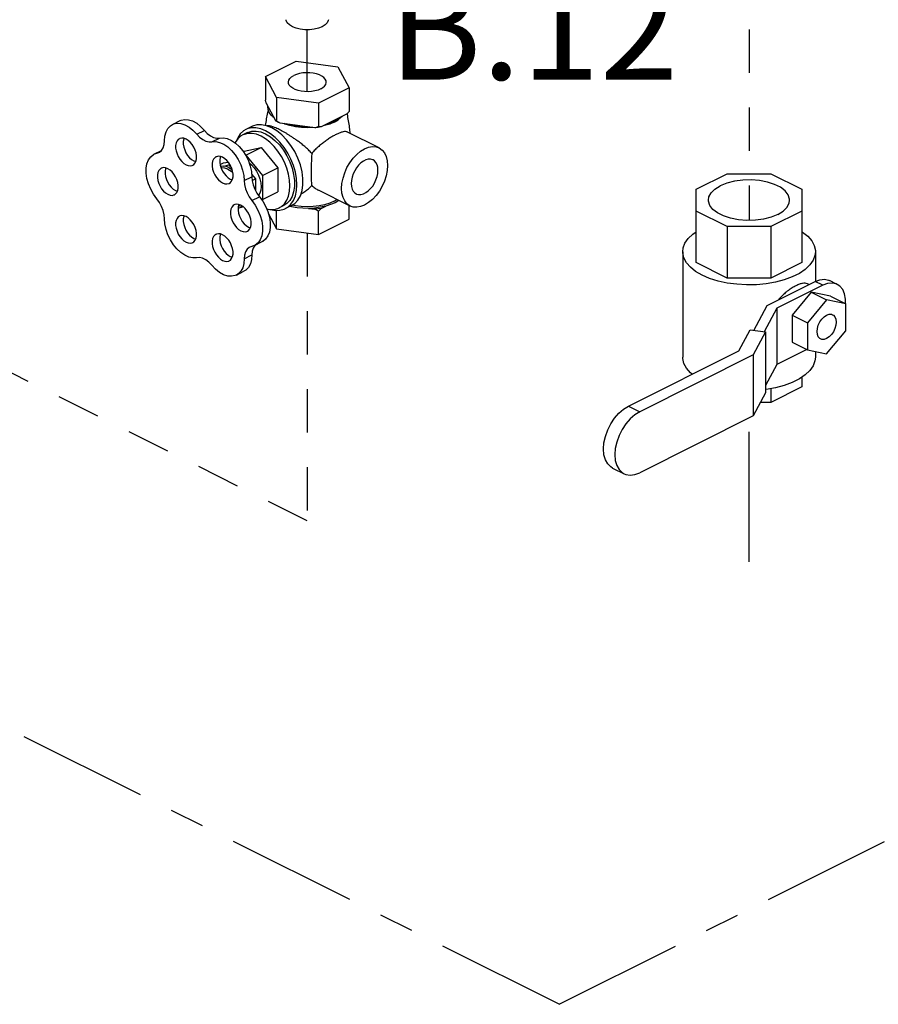
# Model space of a CAD drawing. Extents: x 1.6 to 29, y -1.2 to 18.7.
# Drawn here: x 22 to 24.5, y -1.2 to 1.7 of the extents above; entities that cross this region are included whole.
import ezdxf

# ---------------------------------------------------------------- set-up
doc = ezdxf.new("R2010")
doc.units = 0
doc.header["$LTSCALE"] = 0.5
doc.header["$MEASUREMENT"] = 0
doc.linetypes.add('CENTER2', pattern=[1.125, 0.75, -0.125, 0.125, -0.125])
doc.linetypes.add('HIDDEN', pattern=[0.375, 0.25, -0.125])
doc.layers.get('0').update_dxf_attribs({"linetype": 'CONTINUOUS'})
for name, color, linetype in [('CEN', 7, 'CENTER2'), ('center', 7, 'HIDDEN'), ('DIM AND NOTES', 7, 'CONTINUOUS')]:
    doc.layers.add(name, color=color, linetype=linetype)

msp = doc.modelspace()

# ---------------------------------------------------------------- linework, layer by layer
at = {"color": 7, "linetype": 'Continuous'}
for p, q in [((22.7275, 1.5213), (22.8159, 1.5655)), ((22.8159, 1.5655), (22.9367, 1.5493)), ((22.9367, 1.5493), (22.969, 1.489)), ((22.7599, 1.4609), (22.7275, 1.5213)), ((22.7275, 1.5213), (22.7275, 1.4531)), ((22.969, 1.489), (22.8806, 1.4448)), ((22.969, 1.489), (22.969, 1.4208)), ((22.8806, 1.4448), (22.7599, 1.4609)), ((22.7599, 1.4609), (22.7599, 1.3927)), ((22.7571, 1.3936), (22.7303, 1.4436)), ((22.8806, 1.4448), (22.8806, 1.3766)), ((22.4591, 1.3834), (22.4812, 1.3945)), ((22.7634, 1.3902), (22.7571, 1.3936)), ((22.9614, 1.4126), (22.8882, 1.376)), ((22.5292, 1.3553), (22.5513, 1.3663)), ((22.6887, 1.3774), (22.671, 1.3686)), ((22.7457, 1.3738), (22.7309, 1.3797)), ((22.7702, 1.387), (22.7634, 1.3902)), ((22.8703, 1.3736), (22.7702, 1.387)), ((22.9261, 1.39), (22.9129, 1.3844)), ((22.5734, 1.3332), (22.5955, 1.3442)), ((22.6755, 1.3597), (22.6622, 1.3531)), ((23.0555, 1.3158), (22.9643, 1.3614)), ((22.4061, 1.2974), (22.4276, 1.3082)), ((22.6634, 1.3052), (22.6662, 1.3066)), ((22.6662, 1.3066), (22.7148, 1.3166)), ((22.6706, 1.2945), (22.7148, 1.3166)), ((22.7148, 1.3166), (22.7634, 1.258)), ((22.4061, 1.2974), (22.4202, 1.3023)), ((22.4143, 1.3003), (22.4241, 1.3051)), ((22.5207, 1.2782), (22.5264, 1.2761)), ((22.6703, 1.2945), (22.6706, 1.2945)), ((22.6706, 1.2945), (22.7192, 1.2359)), ((22.597, 1.2674), (22.607, 1.2724)), ((22.607, 1.2724), (22.6196, 1.275)), ((22.6075, 1.2634), (22.622, 1.2664)), ((22.622, 1.2664), (22.6247, 1.2678)), ((22.622, 1.2664), (22.6302, 1.2565)), ((22.7192, 1.2359), (22.7634, 1.258)), ((22.7634, 1.258), (22.7634, 1.1892)), ((22.626, 1.2256), (22.6317, 1.2235)), ((22.6662, 1.2215), (22.6883, 1.2325)), ((22.6877, 1.2399), (22.6989, 1.2265)), ((22.6892, 1.2216), (22.6989, 1.2265)), ((22.6989, 1.2265), (22.6989, 1.1928)), ((22.7192, 1.2359), (22.7192, 1.1671)), ((23.9702, 1.1966), (24.0594, 1.2413)), ((24.0594, 1.2413), (24.1856, 1.2413)), ((24.1856, 1.2413), (24.2749, 1.1966)), ((22.4681, 1.1928), (22.4737, 1.1908)), ((22.9716, 1.1481), (22.8805, 1.1937)), ((23.9702, 0.9847), (23.9702, 1.1966)), ((24.2749, 1.1966), (24.2749, 0.9847)), ((22.6881, 1.164), (22.7102, 1.175)), ((22.7192, 1.1671), (22.7164, 1.1665)), ((22.7192, 1.1671), (22.7634, 1.1892)), ((22.9262, 1.162), (22.9343, 1.1668)), ((22.6534, 1.143), (22.6487, 1.1409)), ((22.6597, 1.1485), (22.6534, 1.143)), ((22.6642, 1.1453), (22.6534, 1.143)), ((22.7807, 1.1493), (22.7674, 1.1427)), ((22.8028, 1.1493), (22.7851, 1.1405)), ((22.8521, 1.1411), (22.8703, 1.1387)), ((22.8882, 1.1411), (22.9015, 1.1478)), ((22.969, 1.1101), (22.969, 1.1494)), ((22.7356, 1.1273), (22.7599, 1.0821)), ((22.7599, 1.0821), (22.7599, 1.1356)), ((22.8806, 1.0659), (22.8806, 1.133)), ((22.8806, 1.0659), (22.969, 1.1101)), ((24.0594, 1.0889), (23.9702, 1.1335)), ((24.2749, 1.1335), (24.1856, 1.0889)), ((22.6787, 1.0875), (22.6843, 1.0855)), ((22.7599, 1.0821), (22.8806, 1.0659)), ((24.1856, 1.0889), (24.0594, 1.0889)), ((24.0594, 1.0889), (24.0594, 0.9401)), ((24.1856, 1.0889), (24.1856, 0.9401)), ((22.5207, 1.0548), (22.5264, 1.0527)), ((22.6962, 1.0342), (22.6828, 1.0295)), ((22.6962, 1.0342), (22.7183, 1.0453)), ((22.6981, 1.0352), (22.6971, 1.0343)), ((22.626, 1.0022), (22.6317, 1.0001)), ((22.6666, 0.9962), (22.6887, 1.0072)), ((23.9311, 1.0162), (23.9311, 0.7118)), ((24.3139, 1.0162), (24.3139, 0.9307)), ((24.0594, 0.9401), (23.9702, 0.9847)), ((24.2749, 0.9847), (24.1856, 0.9401)), ((22.6436, 0.9489), (22.6657, 0.9599)), ((24.1856, 0.9401), (24.0594, 0.9401)), ((24.1746, 0.8612), (24.3131, 0.9304)), ((24.3352, 0.9194), (24.2026, 0.8531)), ((24.2948, 0.9213), (24.2907, 0.9234)), ((24.3352, 0.9194), (24.3131, 0.9304)), ((24.3771, 0.922), (24.355, 0.9331)), ((24.3021, 0.8997), (24.2468, 0.8331)), ((24.3573, 0.8883), (24.3021, 0.8997)), ((24.3021, 0.8997), (24.3462, 0.8776)), ((24.3573, 0.8883), (24.4015, 0.8662)), ((24.1361, 0.7894), (24.1746, 0.8612)), ((24.2026, 0.8531), (24.1663, 0.7854)), ((24.2026, 0.8531), (24.2026, 0.6907)), ((24.3462, 0.8776), (24.291, 0.811)), ((24.4015, 0.8662), (24.3462, 0.8776)), ((24.4015, 0.7881), (24.4015, 0.8662)), ((24.2468, 0.8331), (24.291, 0.811)), ((24.2468, 0.8331), (24.2468, 0.7549)), ((24.291, 0.811), (24.291, 0.7328)), ((24.0932, 0.7305), (24.1255, 0.7908)), ((24.1255, 0.7908), (24.1702, 0.7848)), ((24.1702, 0.7848), (24.1346, 0.7185)), ((24.1702, 0.7848), (24.1702, 0.6089)), ((24.3462, 0.7214), (24.4015, 0.7881)), ((24.2468, 0.7549), (24.291, 0.7328)), ((23.7746, 0.5712), (24.0932, 0.7305)), ((24.1346, 0.7185), (23.8073, 0.5548)), ((24.1346, 0.7185), (24.1346, 0.5426)), ((24.2889, 0.7339), (24.2026, 0.6907)), ((24.291, 0.7328), (24.3462, 0.7214)), ((24.3139, 0.7281), (24.3139, 0.7118)), ((24.2026, 0.6907), (24.1702, 0.6302)), ((24.2749, 0.6543), (24.2749, 0.6261)), ((24.2749, 0.6261), (24.1856, 0.5815)), ((24.1702, 0.6089), (24.1346, 0.5426)), ((24.1856, 0.6217), (24.1856, 0.5815)), ((23.7746, 0.5712), (23.8073, 0.5548)), ((24.1856, 0.5815), (24.1555, 0.5815)), ((24.1346, 0.5426), (23.8073, 0.3789)), ((23.7291, 0.3924), (23.7619, 0.376))]:
    msp.add_line(p, q, dxfattribs=at)
for points in [[(22.8052, 1.6649), (22.7967, 1.6702), (22.7907, 1.6764), (22.7877, 1.683), (22.7874, 1.6855)], [(22.9092, 1.6855), (22.9088, 1.683), (22.9058, 1.6764), (22.8999, 1.6702), (22.8914, 1.6649), (22.8807, 1.6606), (22.8684, 1.6577), (22.8551, 1.6561), (22.8415, 1.6561), (22.8281, 1.6577), (22.8159, 1.6606), (22.8052, 1.6649)], [(22.7936, 1.5051), (22.7936, 1.5064), (22.795, 1.5114), (22.7982, 1.5162), (22.8032, 1.5206), (22.8096, 1.5245)], [(22.903, 1.5051), (22.9024, 1.5089), (22.9001, 1.5138), (22.8961, 1.5184), (22.8904, 1.5226), (22.8832, 1.5262), (22.8749, 1.529), (22.8657, 1.5311), (22.8558, 1.5322), (22.8458, 1.5325), (22.8358, 1.5318), (22.8262, 1.5302), (22.8174, 1.5277), (22.8096, 1.5245)], [(22.8869, 1.4858), (22.8792, 1.4826), (22.8704, 1.4801), (22.8608, 1.4785), (22.8508, 1.4778), (22.8407, 1.4781), (22.8309, 1.4792), (22.8217, 1.4813), (22.8133, 1.4841), (22.8062, 1.4877), (22.8005, 1.4918), (22.7964, 1.4965), (22.7941, 1.5014), (22.7936, 1.5051)], [(22.8869, 1.4858), (22.8934, 1.4897), (22.8983, 1.4941), (22.9015, 1.4989), (22.9029, 1.5039), (22.903, 1.5051)], [(22.7525, 1.4022), (22.7444, 1.4098), (22.7387, 1.4179), (22.7355, 1.4264), (22.7349, 1.435)], [(22.4812, 1.3945), (22.4845, 1.3959), (22.4947, 1.398), (22.5058, 1.3971), (22.5174, 1.3934), (22.5292, 1.3868), (22.5406, 1.3777), (22.5513, 1.3663)], [(22.7526, 1.402), (22.7503, 1.4039), (22.7487, 1.4058)], [(22.9285, 1.3925), (22.9154, 1.3869), (22.9008, 1.3823)], [(22.9261, 1.39), (22.9373, 1.3965), (22.9463, 1.4039), (22.9473, 1.4051)], [(22.9488, 1.4063), (22.9397, 1.399), (22.9285, 1.3925)], [(22.4364, 1.3361), (22.4375, 1.3499), (22.4408, 1.362), (22.4462, 1.3721), (22.4535, 1.3798), (22.4591, 1.3834)], [(22.4591, 1.3834), (22.4624, 1.3848), (22.4726, 1.3869), (22.4837, 1.3861), (22.4953, 1.3823), (22.5071, 1.3757), (22.5185, 1.3666), (22.5292, 1.3553)], [(22.5513, 1.3663), (22.5597, 1.3575), (22.5688, 1.3507), (22.578, 1.346), (22.587, 1.3439), (22.5955, 1.3442)], [(22.6711, 1.3686), (22.6643, 1.3645), (22.6551, 1.3559), (22.6477, 1.3448), (22.6445, 1.3369)], [(22.7281, 1.3649), (22.714, 1.3706), (22.7002, 1.3735), (22.6871, 1.3734), (22.6751, 1.3703), (22.6711, 1.3686)], [(22.6755, 1.3597), (22.677, 1.3604), (22.6885, 1.3639), (22.7011, 1.3644), (22.7144, 1.3618), (22.7281, 1.3564)], [(22.7309, 1.3797), (22.7165, 1.3824), (22.7028, 1.3819), (22.6904, 1.3782), (22.6887, 1.3774)], [(22.7851, 1.1405), (22.7918, 1.1446), (22.801, 1.1531), (22.8084, 1.1642), (22.8138, 1.1775), (22.8171, 1.1927), (22.8182, 1.2094), (22.8171, 1.2273), (22.8138, 1.2458), (22.8084, 1.2645), (22.801, 1.2829), (22.7918, 1.3007), (22.7811, 1.3173), (22.769, 1.3324), (22.7559, 1.3456), (22.7422, 1.3565), (22.7281, 1.3649)], [(22.8283, 1.1777), (22.8331, 1.1925), (22.8356, 1.2093), (22.8356, 1.2275), (22.8331, 1.2468), (22.8283, 1.2664), (22.8212, 1.286), (22.8121, 1.305), (22.8011, 1.3228), (22.7887, 1.339), (22.775, 1.3532), (22.7606, 1.3648), (22.7457, 1.3738)], [(22.7983, 1.3799), (22.7836, 1.3844), (22.7806, 1.3856)], [(22.853, 1.3759), (22.8358, 1.3762), (22.8189, 1.3778), (22.8027, 1.3807), (22.7875, 1.3847)], [(22.8639, 1.3745), (22.8483, 1.3739), (22.8311, 1.3745), (22.8143, 1.3766), (22.7983, 1.3799)], [(22.8882, 1.376), (22.8793, 1.3747), (22.8703, 1.3736)], [(22.9129, 1.3844), (22.8982, 1.3799), (22.8942, 1.379)], [(22.4202, 1.3023), (22.4218, 1.3032), (22.4279, 1.3085), (22.4326, 1.316), (22.4354, 1.3253), (22.4364, 1.3361)], [(22.4796, 1.3423), (22.4762, 1.3401), (22.4725, 1.3357), (22.4699, 1.3299), (22.4686, 1.323), (22.4686, 1.3153), (22.4699, 1.3071), (22.4725, 1.2987), (22.4762, 1.2906), (22.4809, 1.2831), (22.4864, 1.2765), (22.4924, 1.2711), (22.4986, 1.2672)], [(22.4986, 1.3411), (22.4924, 1.3434), (22.4864, 1.3441), (22.4809, 1.3429), (22.4796, 1.3423)], [(22.493, 1.3432), (22.492, 1.341), (22.4907, 1.3341), (22.4907, 1.3263), (22.492, 1.3181), (22.4946, 1.3098), (22.4983, 1.3017), (22.503, 1.2941), (22.5085, 1.2875), (22.5145, 1.2821), (22.5207, 1.2782)], [(22.5177, 1.2659), (22.5211, 1.2682), (22.5248, 1.2726), (22.5274, 1.2783), (22.5287, 1.2853), (22.5287, 1.293), (22.5274, 1.3012), (22.5248, 1.3095), (22.5211, 1.3177), (22.5164, 1.3252), (22.5109, 1.3318), (22.5049, 1.3372), (22.4986, 1.3411)], [(22.5292, 1.3553), (22.5376, 1.3465), (22.5467, 1.3396), (22.5559, 1.335), (22.5649, 1.3328), (22.5734, 1.3332)], [(22.5955, 1.3442), (22.6062, 1.3449), (22.6176, 1.3426), (22.6293, 1.3374), (22.6409, 1.3296), (22.652, 1.3193), (22.6622, 1.3071), (22.6711, 1.2933), (22.6784, 1.2783), (22.6838, 1.2629), (22.6871, 1.2474), (22.6883, 1.2325)], [(22.6622, 1.3531), (22.656, 1.3493), (22.6475, 1.3414), (22.6407, 1.3312), (22.6402, 1.33)], [(22.7148, 1.3498), (22.7018, 1.355), (22.6891, 1.3576), (22.6771, 1.3575), (22.6659, 1.3547), (22.6622, 1.3531)], [(22.7674, 1.1427), (22.7736, 1.1464), (22.7821, 1.1544), (22.7889, 1.1646), (22.7939, 1.1769), (22.797, 1.1909), (22.798, 1.2063), (22.797, 1.2227), (22.7939, 1.2398), (22.7889, 1.2571), (22.7821, 1.2741), (22.7736, 1.2905), (22.7637, 1.3059), (22.7526, 1.3198), (22.7405, 1.3319), (22.7278, 1.342), (22.7148, 1.3498)], [(22.7281, 1.3564), (22.7418, 1.3481), (22.7551, 1.3374), (22.7677, 1.3243), (22.7792, 1.3094), (22.7893, 1.2929), (22.7977, 1.2754), (22.8042, 1.2573), (22.8087, 1.2392), (22.811, 1.2215), (22.811, 1.2047), (22.8087, 1.1892), (22.8042, 1.1755), (22.7977, 1.164), (22.7893, 1.1549), (22.7807, 1.1493)], [(22.5734, 1.3332), (22.5841, 1.3338), (22.5955, 1.3315), (22.6072, 1.3264), (22.6188, 1.3185), (22.6299, 1.3083), (22.6401, 1.296), (22.649, 1.2822), (22.6563, 1.2673), (22.6617, 1.2518), (22.665, 1.2364), (22.6662, 1.2215)], [(22.9716, 1.1481), (22.9628, 1.1544), (22.9562, 1.1627), (22.9513, 1.1731), (22.9483, 1.1852), (22.9473, 1.1988), (22.9483, 1.2134), (22.9513, 1.2286), (22.9562, 1.2439), (22.9628, 1.2588), (22.971, 1.2729), (22.9804, 1.2857), (22.9909, 1.2969), (23.0021, 1.3062), (23.0136, 1.3132)], [(23.0136, 1.3132), (23.0251, 1.3177), (23.0362, 1.3196), (23.0467, 1.3189), (23.0555, 1.3158)], [(23.0555, 1.3158), (23.0643, 1.3096), (23.071, 1.3013), (23.0759, 1.2909), (23.0788, 1.2787), (23.0799, 1.2651), (23.0788, 1.2505), (23.0759, 1.2354), (23.071, 1.2201), (23.0643, 1.2052), (23.0562, 1.1911), (23.0467, 1.1782), (23.0362, 1.167), (23.0251, 1.1578), (23.0136, 1.1508)], [(22.4143, 1.169), (22.4047, 1.1821), (22.3966, 1.1966), (22.3902, 1.2119), (22.3859, 1.2275), (22.3836, 1.2428), (22.3836, 1.2572), (22.3859, 1.2702), (22.3902, 1.2814), (22.3966, 1.2903), (22.4047, 1.2967), (22.4061, 1.2974)], [(22.5848, 1.2897), (22.5815, 1.2874), (22.5778, 1.283), (22.5752, 1.2773), (22.5739, 1.2704), (22.5739, 1.2626), (22.5752, 1.2544), (22.5778, 1.2461), (22.5815, 1.238), (22.5862, 1.2304), (22.5917, 1.2238), (22.5977, 1.2185), (22.6039, 1.2145)], [(22.6039, 1.2885), (22.5977, 1.2908), (22.5917, 1.2914), (22.5862, 1.2903), (22.5848, 1.2897)], [(22.5983, 1.2906), (22.5973, 1.2883), (22.596, 1.2814), (22.596, 1.2737), (22.5973, 1.2655), (22.5999, 1.2571), (22.6036, 1.249), (22.6083, 1.2415), (22.6138, 1.2349), (22.6198, 1.2295), (22.626, 1.2256)], [(22.623, 1.2133), (22.6264, 1.2155), (22.6301, 1.2199), (22.6327, 1.2257), (22.634, 1.2326), (22.634, 1.2403), (22.6327, 1.2486), (22.6301, 1.2569), (22.6264, 1.265), (22.6217, 1.2725), (22.6162, 1.2791), (22.6102, 1.2845), (22.6039, 1.2885)], [(23.038, 1.2809), (23.0369, 1.2814), (23.0308, 1.283), (23.0241, 1.2828), (23.0171, 1.2809), (23.01, 1.2773), (23.003, 1.2722), (22.9963, 1.2658), (22.9903, 1.2581), (22.985, 1.2496), (22.9807, 1.2405), (22.9775, 1.2311), (22.9756, 1.2217), (22.9749, 1.2126)], [(23.0522, 1.2513), (23.0516, 1.2597), (23.0496, 1.2671), (23.0464, 1.2733), (23.0421, 1.2782), (23.038, 1.2809)], [(22.4269, 1.257), (22.4236, 1.2547), (22.4198, 1.2503), (22.4173, 1.2446), (22.416, 1.2377), (22.416, 1.2299), (22.4173, 1.2217), (22.4198, 1.2134), (22.4236, 1.2052), (22.4282, 1.1977), (22.4337, 1.1911), (22.4397, 1.1857), (22.446, 1.1818)], [(22.446, 1.2558), (22.4397, 1.2581), (22.4337, 1.2587), (22.4282, 1.2576), (22.4269, 1.257)], [(22.4404, 1.2578), (22.4394, 1.2556), (22.4381, 1.2487), (22.4381, 1.241), (22.4394, 1.2328), (22.4419, 1.2244), (22.4457, 1.2163), (22.4503, 1.2088), (22.4558, 1.2022), (22.4618, 1.1968), (22.4681, 1.1928)], [(22.4651, 1.1806), (22.4684, 1.1828), (22.4721, 1.1872), (22.4747, 1.193), (22.476, 1.1999), (22.476, 1.2076), (22.4747, 1.2158), (22.4721, 1.2242), (22.4684, 1.2323), (22.4637, 1.2398), (22.4583, 1.2464), (22.4523, 1.2518), (22.446, 1.2558)], [(22.4986, 1.2672), (22.5049, 1.2648), (22.5109, 1.2642), (22.5164, 1.2653), (22.5177, 1.2659)], [(22.5981, 1.2628), (22.6014, 1.2635), (22.6075, 1.2634)], [(22.6192, 1.2542), (22.6101, 1.2576), (22.6013, 1.2585), (22.5996, 1.2582)], [(22.622, 1.259), (22.6146, 1.262), (22.6075, 1.2634)], [(22.6192, 1.2542), (22.6284, 1.2484), (22.6334, 1.244)], [(22.622, 1.259), (22.6294, 1.2546), (22.6313, 1.2531)], [(22.6799, 1.274), (22.6875, 1.2673), (22.6952, 1.2585), (22.7019, 1.2484), (22.7074, 1.2375), (22.7114, 1.2261), (22.714, 1.2147), (22.7148, 1.2037), (22.714, 1.1936), (22.7114, 1.1847), (22.7079, 1.1783)], [(22.9891, 1.1831), (22.9903, 1.1825), (22.9963, 1.181), (23.003, 1.1811), (23.01, 1.183), (23.0171, 1.1866), (23.0241, 1.1917), (23.0308, 1.1982), (23.0369, 1.2058), (23.0421, 1.2144), (23.0464, 1.2235), (23.0496, 1.2329), (23.0516, 1.2423), (23.0522, 1.2513)], [(22.6662, 1.2215), (22.6672, 1.2098), (22.67, 1.1977), (22.6746, 1.1857), (22.6807, 1.1743), (22.6881, 1.164)], [(22.6883, 1.2325), (22.6893, 1.2209), (22.6921, 1.2088), (22.6967, 1.1968), (22.7028, 1.1854), (22.7102, 1.175)], [(24.2397, 1.1651), (24.2395, 1.1682), (24.2357, 1.1803), (24.2269, 1.1917), (24.2136, 1.202), (24.1963, 1.2106), (24.1757, 1.2173), (24.1528, 1.2217), (24.1286, 1.2236), (24.1042, 1.223), (24.0805, 1.2198), (24.0587, 1.2142), (24.0396, 1.2065)], [(22.6039, 1.2145), (22.6102, 1.2122), (22.6162, 1.2116), (22.6217, 1.2127), (22.623, 1.2133)], [(22.9749, 1.2126), (22.9756, 1.2043), (22.9775, 1.1968), (22.9807, 1.1906), (22.985, 1.1858), (22.9891, 1.1831)], [(24.0053, 1.1651), (24.0068, 1.1743), (24.0131, 1.1861), (24.0242, 1.197), (24.0396, 1.2065)], [(22.4364, 1.1111), (22.4354, 1.1228), (22.4326, 1.135), (22.4279, 1.1471), (22.4218, 1.1586), (22.4143, 1.169)], [(22.446, 1.1818), (22.4523, 1.1795), (22.4583, 1.1788), (22.4637, 1.18), (22.4651, 1.1806)], [(22.7102, 1.175), (22.7199, 1.1618), (22.728, 1.1472), (22.7344, 1.1318), (22.7388, 1.1161), (22.741, 1.1008), (22.7411, 1.0862), (22.7389, 1.0731), (22.7345, 1.0618), (22.7282, 1.0527), (22.72, 1.0462), (22.7183, 1.0453)], [(22.8028, 1.1493), (22.8121, 1.1554), (22.8212, 1.1652), (22.8283, 1.1777)], [(24.2054, 1.1237), (24.1863, 1.116), (24.1645, 1.1104), (24.1408, 1.1072), (24.1164, 1.1066), (24.0922, 1.1085), (24.0693, 1.1129), (24.0488, 1.1196), (24.0314, 1.1282), (24.0181, 1.1385), (24.0093, 1.1499), (24.0055, 1.162), (24.0053, 1.1651)], [(24.2054, 1.1237), (24.2208, 1.1332), (24.2319, 1.1441), (24.2383, 1.1559), (24.2397, 1.1651)], [(22.6375, 1.1517), (22.6342, 1.1494), (22.6304, 1.145), (22.6279, 1.1393), (22.6266, 1.1324), (22.6266, 1.1246), (22.6279, 1.1164), (22.6304, 1.1081), (22.6342, 1.1), (22.6388, 1.0924), (22.6443, 1.0858), (22.6503, 1.0804), (22.6566, 1.0765)], [(22.6566, 1.1505), (22.6503, 1.1528), (22.6443, 1.1534), (22.6388, 1.1523), (22.6375, 1.1517)], [(22.651, 1.1525), (22.65, 1.1503), (22.6487, 1.1434), (22.6487, 1.1357), (22.65, 1.1275), (22.6525, 1.1191), (22.6562, 1.111), (22.6609, 1.1035), (22.6664, 1.0969), (22.6724, 1.0915), (22.6787, 1.0875)], [(22.6554, 1.1514), (22.6521, 1.1475), (22.649, 1.1454)], [(22.6757, 1.0753), (22.679, 1.0775), (22.6827, 1.0819), (22.6853, 1.0877), (22.6866, 1.0946), (22.6866, 1.1023), (22.6853, 1.1105), (22.6827, 1.1189), (22.679, 1.127), (22.6743, 1.1345), (22.6689, 1.1411), (22.6629, 1.1465), (22.6566, 1.1505)], [(22.6881, 1.164), (22.6978, 1.1507), (22.7059, 1.1361), (22.7123, 1.1207), (22.7167, 1.1051), (22.7189, 1.0897), (22.719, 1.0752), (22.7168, 1.0621), (22.7124, 1.0507), (22.7061, 1.0417), (22.6979, 1.0352), (22.6962, 1.0342)], [(22.7309, 1.1401), (22.7405, 1.1382), (22.7526, 1.1382), (22.7637, 1.141), (22.7674, 1.1427)], [(22.7433, 1.1382), (22.7559, 1.1356), (22.769, 1.1357), (22.7811, 1.1387), (22.7851, 1.1405)], [(22.8521, 1.1411), (22.8354, 1.1415), (22.819, 1.143), (22.8032, 1.1458), (22.7983, 1.1471)], [(22.9262, 1.162), (22.913, 1.1564), (22.8983, 1.1519), (22.8823, 1.1486), (22.8655, 1.1466), (22.8483, 1.1459), (22.831, 1.1466), (22.8142, 1.1486), (22.8047, 1.1506)], [(22.9015, 1.1478), (22.8858, 1.1443), (22.8692, 1.1421), (22.8521, 1.1411)], [(22.8882, 1.1411), (22.8793, 1.1397), (22.8703, 1.1387)], [(22.9283, 1.1577), (22.9156, 1.1522), (22.9015, 1.1478)], [(22.9395, 1.1642), (22.9392, 1.164), (22.9283, 1.1577)], [(23.0136, 1.1508), (23.0021, 1.1463), (22.9909, 1.1443), (22.9804, 1.1451), (22.9716, 1.1481)], [(22.529, 0.999), (22.5183, 0.9984), (22.5069, 1.0008), (22.4951, 1.006), (22.4835, 1.0139), (22.4724, 1.0242), (22.4623, 1.0365), (22.4534, 1.0504), (22.4462, 1.0653), (22.4408, 1.0808), (22.4375, 1.0962), (22.4364, 1.1111)], [(22.4796, 1.119), (22.4762, 1.1167), (22.4725, 1.1123), (22.4699, 1.1066), (22.4686, 1.0996), (22.4686, 1.0919), (22.4699, 1.0837), (22.4725, 1.0753), (22.4762, 1.0672), (22.4809, 1.0597), (22.4864, 1.0531), (22.4924, 1.0477), (22.4986, 1.0438)], [(22.4986, 1.1177), (22.4924, 1.1201), (22.4864, 1.1207), (22.4809, 1.1196), (22.4796, 1.119)], [(22.493, 1.1198), (22.492, 1.1176), (22.4907, 1.1107), (22.4907, 1.103), (22.492, 1.0947), (22.4946, 1.0864), (22.4983, 1.0783), (22.503, 1.0708), (22.5085, 1.0642), (22.5145, 1.0588), (22.5207, 1.0548)], [(22.5177, 1.0426), (22.5211, 1.0448), (22.5248, 1.0492), (22.5274, 1.055), (22.5287, 1.0619), (22.5287, 1.0696), (22.5274, 1.0778), (22.5248, 1.0862), (22.5211, 1.0943), (22.5164, 1.1018), (22.5109, 1.1084), (22.5049, 1.1138), (22.4986, 1.1177)], [(22.5848, 1.0663), (22.5815, 1.0641), (22.5778, 1.0597), (22.5752, 1.0539), (22.5739, 1.047), (22.5739, 1.0393), (22.5752, 1.031), (22.5778, 1.0227), (22.5815, 1.0146), (22.5862, 1.0071), (22.5917, 1.0005), (22.5977, 0.9951), (22.6039, 0.9911)], [(22.6039, 1.0651), (22.5977, 1.0674), (22.5917, 1.068), (22.5862, 1.0669), (22.5848, 1.0663)], [(22.5983, 1.0672), (22.5973, 1.065), (22.596, 1.058), (22.596, 1.0503), (22.5973, 1.0421), (22.5999, 1.0337), (22.6036, 1.0256), (22.6083, 1.0181), (22.6138, 1.0115), (22.6198, 1.0061), (22.626, 1.0022)], [(22.623, 0.9899), (22.6264, 0.9922), (22.6301, 0.9966), (22.6327, 1.0023), (22.634, 1.0092), (22.634, 1.017), (22.6327, 1.0252), (22.6301, 1.0335), (22.6264, 1.0416), (22.6217, 1.0492), (22.6162, 1.0558), (22.6102, 1.0611), (22.6039, 1.0651)], [(22.6566, 1.0765), (22.6629, 1.0742), (22.6689, 1.0736), (22.6743, 1.0747), (22.6757, 1.0753)], [(23.9311, 1.0162), (23.9323, 1.027), (23.9376, 1.041), (23.9471, 1.0545), (23.9604, 1.0672), (23.9702, 1.0738)], [(24.2749, 1.074), (24.2765, 1.0731), (24.2917, 1.061), (24.3032, 1.0479), (24.3106, 1.034), (24.3138, 1.0198), (24.3139, 1.0163)], [(22.4986, 1.0438), (22.5049, 1.0415), (22.5109, 1.0408), (22.5164, 1.042), (22.5177, 1.0426)], [(22.6828, 1.0295), (22.681, 1.0285), (22.675, 1.0233), (22.6704, 1.0159), (22.6676, 1.0067), (22.6666, 0.9962)], [(22.6971, 1.0343), (22.6925, 1.0269), (22.6897, 1.0178), (22.6887, 1.0072)], [(22.5728, 0.9771), (22.5645, 0.9858), (22.5555, 0.9926), (22.5463, 0.9972), (22.5374, 0.9993), (22.529, 0.999)], [(22.6666, 0.9962), (22.6654, 0.9823), (22.662, 0.9702), (22.6565, 0.9601), (22.6491, 0.9524), (22.6436, 0.9489)], [(22.6887, 1.0072), (22.6875, 0.9934), (22.6841, 0.9812), (22.6786, 0.9711), (22.6712, 0.9634), (22.6657, 0.9599)], [(23.9872, 0.9486), (23.9685, 0.9594), (23.9533, 0.9715), (23.9418, 0.9846), (23.9344, 0.9985), (23.9312, 1.0127), (23.9311, 1.0162)], [(24.3139, 1.0163), (24.3127, 1.0055), (24.3074, 0.9915), (24.2979, 0.978), (24.2846, 0.9653), (24.2676, 0.9538), (24.2474, 0.9437), (24.2243, 0.9352)], [(22.6436, 0.9489), (22.6401, 0.9474), (22.6299, 0.9453), (22.6187, 0.9462), (22.607, 0.95), (22.5951, 0.9566), (22.5836, 0.9657), (22.5728, 0.9771)], [(22.6039, 0.9911), (22.6102, 0.9888), (22.6162, 0.9882), (22.6217, 0.9893), (22.623, 0.9899)], [(24.2243, 0.9352), (24.1991, 0.9285), (24.1721, 0.9238), (24.1439, 0.9211), (24.1154, 0.9206), (24.0869, 0.9222), (24.0593, 0.9259), (24.0331, 0.9316), (24.0089, 0.9392), (23.9872, 0.9486)], [(24.3131, 0.9304), (24.3269, 0.9355), (24.3401, 0.9369), (24.3521, 0.9344), (24.355, 0.9331)], [(24.3771, 0.922), (24.3742, 0.9233), (24.3622, 0.9258), (24.349, 0.9245), (24.3352, 0.9194)], [(24.4011, 0.8662), (24.4011, 0.8796), (24.3982, 0.8948), (24.3926, 0.9075), (24.3844, 0.9172), (24.3771, 0.922)], [(24.3288, 0.7646), (24.3267, 0.7658), (24.3223, 0.7706), (24.3196, 0.7774), (24.3186, 0.7857), (24.3196, 0.7949), (24.3223, 0.8045), (24.3267, 0.8137), (24.3324, 0.8219), (24.3391, 0.8286), (24.3462, 0.8333)], [(24.3462, 0.8333), (24.3534, 0.8358), (24.3601, 0.8357), (24.3637, 0.8344)], [(24.3637, 0.8344), (24.3658, 0.8332), (24.3702, 0.8284), (24.3729, 0.8216), (24.3739, 0.8133), (24.3729, 0.8041), (24.3702, 0.7946), (24.3658, 0.7854), (24.3601, 0.7771), (24.3534, 0.7704), (24.3462, 0.7657)], [(24.3462, 0.7657), (24.3391, 0.7633), (24.3324, 0.7633), (24.3288, 0.7646)], [(23.9583, 0.663), (23.9533, 0.6671), (23.9418, 0.6802), (23.9344, 0.694), (23.9312, 0.7082), (23.9311, 0.7118)], [(24.3139, 0.7118), (24.3127, 0.7011), (24.3074, 0.687), (24.2979, 0.6735), (24.2846, 0.6609), (24.2676, 0.6494), (24.2474, 0.6392), (24.2243, 0.6308), (24.1991, 0.6241), (24.1721, 0.6193), (24.1702, 0.6192)], [(23.7291, 0.3924), (23.7238, 0.3956), (23.7149, 0.4045), (23.7082, 0.4164), (23.7041, 0.4308), (23.7028, 0.4473), (23.7041, 0.4652), (23.7082, 0.4837), (23.7149, 0.5022), (23.7238, 0.52), (23.7347, 0.5364), (23.7471, 0.5507), (23.7606, 0.5625), (23.7746, 0.5712)], [(23.8073, 0.5548), (23.7933, 0.5461), (23.7798, 0.5344), (23.7674, 0.52), (23.7565, 0.5037), (23.7476, 0.4859), (23.7409, 0.4674), (23.7368, 0.4488), (23.7355, 0.4309), (23.7368, 0.4145), (23.7409, 0.4), (23.7476, 0.3881), (23.7565, 0.3793), (23.7619, 0.376)], [(23.7619, 0.376), (23.7674, 0.3738), (23.7798, 0.3719), (23.7933, 0.3736), (23.8073, 0.3789)]]:
    msp.add_lwpolyline(points, dxfattribs=at)
for points in [[(22.7303, 1.4436), (22.7294, 1.4467), (22.7285, 1.4498), (22.7275, 1.4531)], [(22.7279, 1.3802), (22.7348, 1.4181), (22.7362, 1.4243)], [(22.969, 1.4208), (22.9664, 1.4179), (22.9639, 1.4152), (22.9614, 1.4126)], [(22.7599, 1.3927), (22.7589, 1.393), (22.758, 1.3932), (22.7571, 1.3936)], [(22.7702, 1.387), (22.7668, 1.3888), (22.7634, 1.3907), (22.7599, 1.3927)], [(22.9627, 1.4137), (22.9629, 1.4129)], [(22.9629, 1.4129), (22.9695, 1.3742), (22.9713, 1.3581)], [(22.7672, 1.3688), (22.7604, 1.372), (22.7541, 1.3747), (22.7485, 1.3768), (22.7436, 1.3782), (22.7394, 1.379), (22.7356, 1.3793), (22.7329, 1.379)], [(22.8613, 1.3), (22.8515, 1.3101), (22.8409, 1.3196), (22.8304, 1.3281), (22.8206, 1.3356), (22.8119, 1.3418), (22.804, 1.3472), (22.7964, 1.3521), (22.7888, 1.3568), (22.7813, 1.3612), (22.774, 1.3652), (22.7672, 1.3688)], [(22.8806, 1.3766), (22.8771, 1.3755), (22.8737, 1.3745), (22.8703, 1.3736)], [(22.8882, 1.376), (22.8857, 1.3761), (22.8832, 1.3763), (22.8806, 1.3766)], [(22.9313, 1.3543), (22.922, 1.3492), (22.9122, 1.3433), (22.9021, 1.3365), (22.8917, 1.3288), (22.8812, 1.3201), (22.8709, 1.3105), (22.8613, 1.3)], [(22.9644, 1.3614), (22.9615, 1.3624), (22.9557, 1.3626), (22.9488, 1.3613), (22.9407, 1.3585), (22.9313, 1.3543)], [(22.8613, 1.3), (22.8604, 1.286), (22.8599, 1.2728), (22.8595, 1.2603), (22.8593, 1.2484), (22.8593, 1.2375), (22.8595, 1.2278), (22.8599, 1.2196), (22.8604, 1.2127), (22.8613, 1.2073)], [(22.8301, 1.1833), (22.8303, 1.1834), (22.8409, 1.1897), (22.8514, 1.1977), (22.8613, 1.2073)], [(22.8613, 1.2073), (22.8709, 1.1994), (22.8805, 1.1937)], [(22.8806, 1.133), (22.8771, 1.135), (22.8737, 1.1369), (22.8703, 1.1387)], [(22.8882, 1.1411), (22.8857, 1.1385), (22.8832, 1.1358), (22.8806, 1.133)], [(24.2907, 0.9234), (24.2845, 0.9251), (24.2767, 0.9248), (24.2678, 0.9224), (24.2579, 0.9181), (24.2472, 0.9121), (24.2359, 0.9044), (24.2244, 0.8951), (24.2132, 0.8842), (24.2074, 0.8778)]]:
    msp.add_spline(points, degree=3, dxfattribs=at)
at = {"layer": 'CEN'}
for p, q in [((23.5745, -1.1545), (16.507, 2.3793)), ((22.8483, 1.4779), (22.8483, 1.6561)), ((23.5745, -1.1545), (27.7731, 0.9448)), ((24.1225, 0.1217), (24.1225, 0.5365))]:
    msp.add_line(p, q, dxfattribs=at)
at = {"layer": 'center'}
for p, q in [((24.1225, 5.7075), (24.1225, 1.1067)), ((22.8483, 0.2398), (19.3284, 1.9997)), ((22.8483, 1.0702), (22.8483, 0.2398))]:
    msp.add_line(p, q, dxfattribs=at)

# ---------------------------------------------------------------- texts
at = {"layer": 'DIM AND NOTES'}
msp.add_text('B.12', height=0.3, dxfattribs=at).set_placement((23.0822, 1.5126))

doc.saveas('drawing.dxf')
